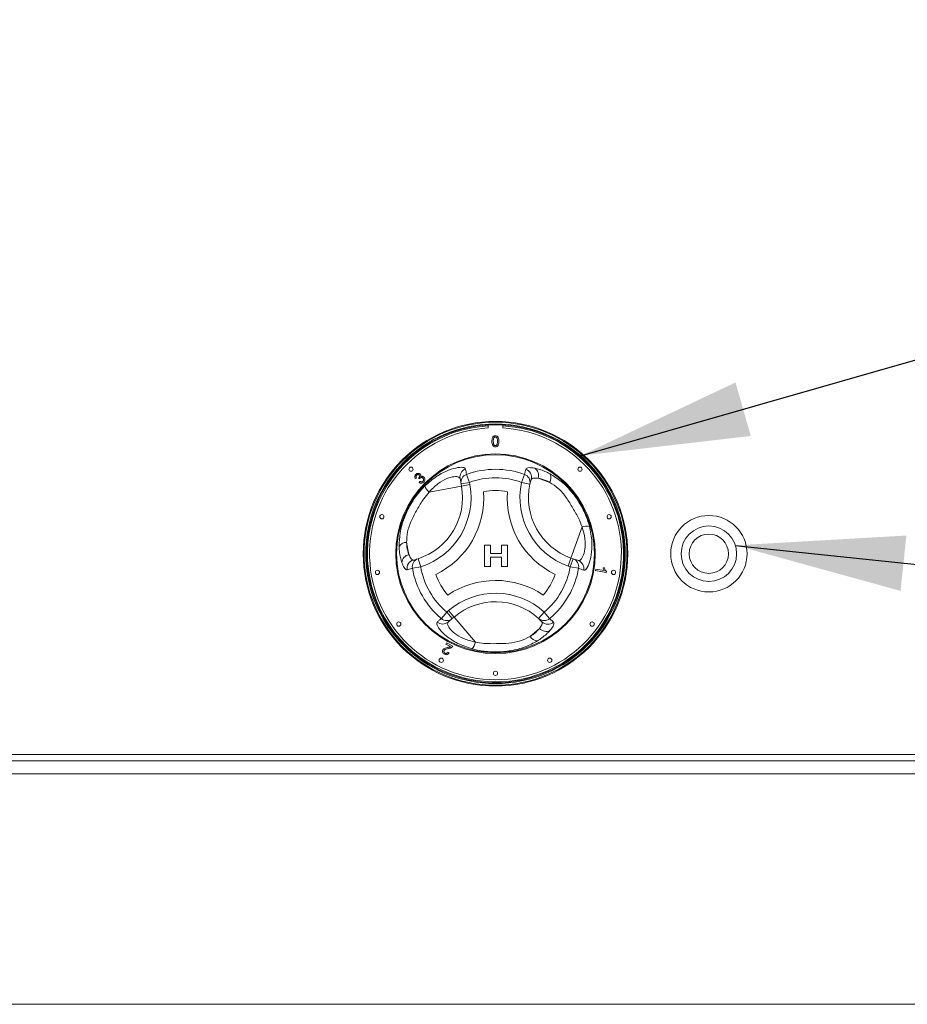
# Model space of a CAD drawing. Units: millimetres. Extents: x 5 to 415, y 5 to 292.
# Drawn here: x 185 to 202, y 230 to 249 of the extents above; entities that cross this region are included whole.
import ezdxf

# ---------------------------------------------------------------- set-up
doc = ezdxf.new("R2010")
doc.units = ezdxf.units.MM
doc.layers.add('BEMAßUNG', color=96, linetype='Continuous')
doc.dimstyles.new('SLDDIMSTYLE2', dxfattribs={"dimtxt": 0.18, "dimasz": 3.302, "dimexe": 0, "dimexo": 0.0625, "dimgap": 0, "dimtad": 0, "dimtih": 1, "dimtoh": 1, "dimdec": 0, "dimrnd": 1e-09, "dimzin": 0, "dimdsep": 46, "dimtxsty": 'Standard', "dimsah": 1, "dimcen": 0.09, "dimadec": 0, "dimazin": 0, "dimtfac": 3.302, "dimtdec": 0, "dimtofl": 0, "dimtmove": 0, "dimatfit": 3, "dimfxl": 0, "dimfrac": 2, "dimtolj": 1, "dimtzin": 0, "dimarcsym": 0})

msp = doc.modelspace()

# ---------------------------------------------------------------- linework, layer by layer
at = {"color": 7, "linetype": 'Continuous', "lineweight": 15}
for p, q in [((194.06396, 241.50581), (194.06396, 241.44738)), ((194.35562, 241.44738), (194.35562, 241.50581)), ((194.77557, 240.54091), (194.80075, 240.64397)), ((192.67019, 240.47367), (192.64858, 240.45858)), ((192.72344, 240.45232), (192.70938, 240.4705)), ((192.71855, 240.38492), (192.73446, 240.40571)), ((193.53656, 240.35637), (193.5173, 240.46153)), ((193.53656, 240.35637), (193.7005, 240.38639)), ((193.54472, 240.3118), (193.53656, 240.35637)), ((193.64401, 240.54091), (193.7005, 240.38639)), ((193.7005, 240.38639), (193.70866, 240.34182)), ((194.77557, 240.54091), (194.71908, 240.38639)), ((194.71908, 240.38639), (194.88199, 240.35124)), ((194.90513, 240.44184), (194.88199, 240.35124)), ((195.04077, 240.46654), (195.26834, 240.38541)), ((193.54472, 240.3118), (192.91213, 240.19594)), ((193.54472, 240.3118), (193.70866, 240.34182)), ((195.68411, 238.91013), (195.90007, 239.51589)), ((192.5185, 238.97645), (192.47498, 239.21409)), ((193.9953, 239.15876), (194.11282, 239.15876)), ((193.9953, 238.74209), (193.9953, 239.15876)), ((194.11282, 239.15876), (194.11282, 238.9985)), ((194.3265, 238.9985), (194.3265, 239.15876)), ((194.3265, 239.15876), (194.44402, 239.15876)), ((194.44402, 239.15876), (194.44402, 238.74209)), ((192.60771, 238.87132), (192.69774, 238.89659)), ((192.69774, 238.89659), (192.74875, 238.73792)), ((194.11282, 238.9985), (194.3265, 238.9985)), ((194.3265, 238.92372), (194.11282, 238.92372)), ((194.11282, 238.92372), (194.11282, 238.74209)), ((194.3265, 238.74209), (194.3265, 238.92372)), ((195.62814, 238.75314), (195.68411, 238.91013)), ((195.67082, 238.73792), (195.72679, 238.89491)), ((195.68411, 238.91013), (195.72679, 238.89491)), ((195.72679, 238.89491), (195.82749, 238.85901)), ((192.5867, 238.70959), (192.48485, 238.67986)), ((192.5867, 238.70959), (192.74875, 238.73792)), ((194.11282, 238.74209), (193.9953, 238.74209)), ((194.44402, 238.74209), (194.3265, 238.74209)), ((195.67082, 238.73792), (195.62814, 238.75314)), ((195.67082, 238.73792), (195.83288, 238.70959)), ((196.16498, 238.66738), (196.16948, 238.69293)), ((196.37403, 238.63051), (196.16498, 238.66738)), ((196.16948, 238.69293), (196.33236, 238.6642)), ((196.31062, 238.72076), (196.33532, 238.71638)), ((196.37695, 238.64697), (196.37403, 238.63051)), ((193.15248, 237.72963), (193.25804, 237.85581)), ((193.25804, 237.85581), (193.29256, 237.88516)), ((193.36601, 237.72884), (193.25804, 237.85581)), ((193.29256, 237.88516), (193.40053, 237.7582)), ((195.16154, 237.85581), (195.04963, 237.7323)), ((195.16154, 237.85581), (195.2671, 237.72963)), ((193.36601, 237.72884), (193.28457, 237.65958)), ((193.40053, 237.7582), (193.36601, 237.72884)), ((193.40053, 237.7582), (193.81716, 237.26829)), ((195.11653, 237.66696), (195.04963, 237.7323)), ((195.2671, 237.72963), (195.34377, 237.65629)), ((195.07009, 237.53714), (194.88605, 237.38063)), ((193.2397, 237.23065), (193.25106, 237.2529)), ((193.33218, 237.18349), (193.2397, 237.23065)), ((193.25106, 237.2529), (193.3757, 237.18936)), ((193.28004, 237.07137), (193.3026, 237.05679)), ((211.25146, 235.07671), (54.00146, 235.07671)), ((54.00146, 234.95171), (211.25146, 234.95171)), ((54.00146, 234.70171), (211.25146, 234.70171)), ((54.00146, 230.20171), (211.25146, 230.20171))]:
    msp.add_line(p, q, dxfattribs=at)
for centre, radius in [((194.20979, 238.99337), 2.58333), ((194.20979, 238.99337), 2.56667), ((194.20979, 238.99337), 2.53333), ((194.20979, 238.99337), 2.51667), ((194.20979, 238.99337), 1.94751), ((194.20979, 238.99337), 1.93106), ((192.55987, 240.64329), 0.04167), ((195.8597, 240.64329), 0.04167), ((191.99066, 239.71441), 0.04167), ((196.42892, 239.71441), 0.04167), ((198.37646, 238.99337), 0.74583), ((198.37646, 238.99337), 0.54167), ((198.37646, 238.99337), 0.38333), ((191.90518, 238.62836), 0.04167), ((196.51439, 238.62836), 0.04167), ((192.32208, 237.62188), 0.04167), ((196.09749, 237.62188), 0.04167), ((193.15048, 236.91436), 0.04167), ((195.2691, 236.91436), 0.04167), ((194.20979, 236.66004), 0.04167)]:
    msp.add_circle(centre, radius, dxfattribs=at)
at = {"color": 8, "linetype": 'Continuous', "lineweight": 15}
for start, end in [(93.344152, 280.378663), (280.378663, 86.655848)]:
    msp.add_arc((194.20979, 238.99337), 2.5, start, end, dxfattribs=at)
at = {"color": 7, "linetype": 'Continuous', "lineweight": 15}
for centre, radius, start, end in [((194.20979, 238.99337), 2.45833, 93.400899, 86.599101), ((193.67991, 240.49042), 0.16516, 108.865776, 190.072717), ((194.20979, 238.99337), 1.64771, 69.917551, 110.082449), ((194.74617, 240.48777), 0.16545, 343.882576, 70.740849), ((194.88033, 240.5228), 0.17002, 340.67454, 56.093732), ((195.13113, 240.47252), 0.16253, 327.588502, 29.6625), ((193.69913, 240.38526), 0.16512, 109.50125, 190.077062), ((194.20979, 238.99337), 1.4832, 69.917551, 110.082449), ((196.10386, 240.08754), 1.41667, 167.821671, 250.378663), ((194.7203, 240.3852), 0.16522, 348.135479, 70.458926), ((196.10386, 240.08754), 1.25, 167.821671, 250.378663), ((192.31517, 240.08661), 1.25, 287.821671, 10.378663), ((192.31517, 240.08661), 1.41667, 287.821671, 10.378663), ((193.10086, 240.41069), 0.28589, 199.191886, 228.689752), ((192.31517, 240.08661), 1.66667, 295.970965, 4.057289), ((194.20979, 238.99337), 1.2332, 79.178775, 100.849478), ((196.10386, 240.08754), 1.66667, 175.970965, 244.057289), ((195.99168, 239.24508), 0.28589, 79.191886, 108.689752), ((192.46814, 239.0517), 0.16253, 87.588502, 149.6625), ((192.54999, 238.80936), 0.17002, 100.67454, 176.093732), ((192.64741, 238.7107), 0.16545, 103.882576, 190.740849), ((192.74917, 238.73958), 0.16522, 108.135479, 190.458926), ((195.67053, 238.73967), 0.16512, 349.50125, 70.077062), ((195.7712, 238.70374), 0.16516, 348.865776, 70.072717), ((194.20979, 238.99337), 1.64771, 189.917551, 230.082449), ((194.20979, 238.99337), 1.4832, 189.917551, 230.082449), ((194.20979, 238.99337), 1.4832, 309.917551, 350.082449), ((194.20979, 238.99337), 1.64771, 309.917551, 350.082449), ((194.20979, 238.99337), 1.2332, 199.178775, 220.849478), ((194.21033, 236.80597), 1.66667, 55.970965, 124.057289), ((194.20979, 238.99337), 1.2332, 319.178775, 340.849478), ((194.21033, 236.80597), 1.41667, 47.821671, 130.378663), ((194.21033, 236.80597), 1.25, 47.821671, 130.378663), ((193.17825, 237.78596), 0.16516, 228.865776, 310.072717), ((193.25971, 237.85519), 0.16512, 229.50125, 310.077062), ((195.15989, 237.85534), 0.16522, 228.135479, 310.458926), ((195.23578, 237.78165), 0.16545, 223.882576, 310.740849), ((195.19904, 237.64796), 0.17002, 220.67454, 296.093732), ((195.0301, 237.45589), 0.16253, 207.588502, 269.6625), ((193.53682, 237.32436), 0.28589, 319.191886, 348.689752)]:
    msp.add_arc(centre, radius, start, end, dxfattribs=at)
for points, knots in [([(194.13939, 241.18701), (194.1402, 241.21171), (194.14123, 241.2426), (194.15939, 241.27442), (194.17277, 241.28707), (194.18981, 241.29441), (194.20192, 241.29512), (194.20799, 241.29548)], [0, 0, 0, 0, 0.4991489, 0.62452241, 0.74959693, 0.87467429, 1, 1, 1, 1]), ([(194.16018, 241.09934), (194.15288, 241.11489), (194.13981, 241.14277), (194.13952, 241.17345), (194.13939, 241.18701)], [0, 0, 0, 0, 0.55797334, 1, 1, 1, 1]), ([(194.17922, 241.25613), (194.17476, 241.24364), (194.16676, 241.22127), (194.16681, 241.19757), (194.16683, 241.1871)], [0, 0, 0, 0, 0.55805879, 1, 1, 1, 1]), ([(194.16683, 241.1871), (194.16705, 241.16963), (194.16733, 241.14778), (194.17564, 241.12276), (194.18398, 241.11257), (194.19488, 241.10475), (194.20362, 241.10385), (194.20799, 241.10341)], [0, 0, 0, 0, 0.50036289, 0.62556765, 0.75053834, 0.87530362, 1, 1, 1, 1]), ([(194.20769, 241.27079), (194.20458, 241.27059), (194.19837, 241.27018), (194.18792, 241.26574), (194.18252, 241.25977), (194.17922, 241.25613)], [0, 0, 0, 0, 0.280453237, 0.560688476, 1, 1, 1, 1]), ([(194.24915, 241.1871), (194.24895, 241.20465), (194.24871, 241.22658), (194.2401, 241.25154), (194.23192, 241.2619), (194.22083, 241.26955), (194.21207, 241.27038), (194.20769, 241.27079)], [0, 0, 0, 0, 0.5003519, 0.62552918, 0.75051624, 0.87525526, 1, 1, 1, 1]), ([(194.20799, 241.29548), (194.21405, 241.29509), (194.22617, 241.29431), (194.24318, 241.28704), (194.25687, 241.27463), (194.27377, 241.2421), (194.27533, 241.21148), (194.27659, 241.18701)], [0, 0, 0, 0, 0.125373348, 0.250643739, 0.375697515, 0.501113175, 1, 1, 1, 1]), ([(194.20799, 241.10341), (194.21235, 241.10388), (194.22107, 241.10481), (194.23202, 241.11254), (194.24028, 241.1228), (194.24867, 241.14777), (194.24894, 241.16962), (194.24915, 241.1871)], [0, 0, 0, 0, 0.12465631, 0.24942033, 0.37438739, 0.4995905, 1, 1, 1, 1]), ([(194.27659, 241.18701), (194.27574, 241.16235), (194.27469, 241.13149), (194.25658, 241.09968), (194.24321, 241.08704), (194.22615, 241.07976), (194.21405, 241.07906), (194.20799, 241.07871)], [0, 0, 0, 0, 0.4991147, 0.62445824, 0.74955378, 0.8746582, 1, 1, 1, 1]), ([(194.20799, 241.07871), (194.19769, 241.0796), (194.17929, 241.08118), (194.16603, 241.09378), (194.16018, 241.09934)], [0, 0, 0, 0, 0.55971572, 1, 1, 1, 1]), ([(192.6548, 240.54214), (192.66148, 240.54762), (192.67482, 240.55857), (192.69898, 240.56393), (192.72129, 240.55967), (192.73195, 240.55124), (192.73729, 240.54703)], [0, 0, 0, 0, 0.28018244, 0.55987913, 0.78002766, 1, 1, 1, 1]), ([(192.73729, 240.54703), (192.74056, 240.54308), (192.74711, 240.53519), (192.7522, 240.51701), (192.74896, 240.50412), (192.74698, 240.49626)], [0, 0, 0, 0, 0.28058415, 0.56113313, 1, 1, 1, 1]), ([(192.83086, 240.31671), (192.90769, 240.38391), (193.06007, 240.51719), (193.29612, 240.63195), (193.48556, 240.68202), (193.60191, 240.6813), (193.61903, 240.65721), (193.62651, 240.6467)], [0, 0, 0, 0, 0.21757255, 0.43152362, 0.63167372, 0.83919508, 1, 1, 1, 1]), ([(193.62651, 240.6467), (193.62947, 240.62887), (193.63533, 240.59365), (193.64114, 240.55835), (193.64401, 240.54091)], [0, 0, 0, 0, 0.50598165, 1, 1, 1, 1]), ([(194.80075, 240.64397), (194.80604, 240.65144), (194.81679, 240.66662), (194.87241, 240.67742), (194.93817, 240.66878), (194.97517, 240.66392)], [0, 0, 0, 0, 0.29716573, 0.60451839, 1, 1, 1, 1]), ([(194.97517, 240.66392), (195.03901, 240.6482), (195.12954, 240.62592), (195.23984, 240.56957), (195.27236, 240.55296)], [0, 0, 0, 0, 0.70515437, 1, 1, 1, 1]), ([(195.27236, 240.55296), (195.34728, 240.50677), (195.49767, 240.41405), (195.70243, 240.20473), (195.86365, 239.97285), (195.97901, 239.74509), (196.02539, 239.5917), (196.04529, 239.5259)], [0, 0, 0, 0, 0.21765851, 0.43692138, 0.64152281, 0.84621081, 1, 1, 1, 1]), ([(192.64858, 240.45858), (192.64419, 240.46602), (192.63542, 240.48088), (192.63412, 240.5056), (192.6414, 240.52686), (192.65033, 240.53704), (192.6548, 240.54214)], [0, 0, 0, 0, 0.28018098, 0.55941115, 0.77952685, 1, 1, 1, 1]), ([(192.67027, 240.52752), (192.66675, 240.52316), (192.65972, 240.51446), (192.65784, 240.49352), (192.6655, 240.4812), (192.67019, 240.47367)], [0, 0, 0, 0, 0.280395252, 0.560269376, 1, 1, 1, 1]), ([(192.71804, 240.52863), (192.71409, 240.53179), (192.7062, 240.5381), (192.69167, 240.53922), (192.67921, 240.53531), (192.67325, 240.53012), (192.67027, 240.52752)], [0, 0, 0, 0, 0.27955432, 0.5589591, 0.779208, 1, 1, 1, 1]), ([(192.70938, 240.4705), (192.70999, 240.47098), (192.7111, 240.47184), (192.7121, 240.47281), (192.71255, 240.47324)], [0, 0, 0, 0, 0.56000745, 1, 1, 1, 1]), ([(192.71255, 240.47324), (192.71631, 240.47773), (192.72382, 240.4867), (192.72915, 240.50252), (192.7271, 240.51806), (192.72106, 240.5251), (192.71804, 240.52863)], [0, 0, 0, 0, 0.2807111, 0.56102691, 0.77993331, 1, 1, 1, 1]), ([(192.80807, 240.39032), (192.80092, 240.38433), (192.78663, 240.37235), (192.7603, 240.36776), (192.73653, 240.37235), (192.72455, 240.38073), (192.71855, 240.38492)], [0, 0, 0, 0, 0.27998168, 0.55939139, 0.77955289, 1, 1, 1, 1]), ([(192.73433, 240.46732), (192.73205, 240.4647), (192.72799, 240.46), (192.72483, 240.45467), (192.72344, 240.45232)], [0, 0, 0, 0, 0.55977242, 1, 1, 1, 1]), ([(192.79259, 240.46754), (192.78782, 240.47143), (192.77827, 240.47921), (192.76066, 240.48106), (192.74529, 240.47675), (192.73798, 240.47047), (192.73433, 240.46732)], [0, 0, 0, 0, 0.27980208, 0.55920755, 0.77939338, 1, 1, 1, 1]), ([(192.73446, 240.40571), (192.73959, 240.40259), (192.74983, 240.39635), (192.7666, 240.39273), (192.78209, 240.39643), (192.78935, 240.40253), (192.79298, 240.40559)], [0, 0, 0, 0, 0.28085478, 0.56013648, 0.77993342, 1, 1, 1, 1]), ([(192.74698, 240.49626), (192.75294, 240.49931), (192.76485, 240.5054), (192.78402, 240.50452), (192.79993, 240.49781), (192.80773, 240.49084), (192.81163, 240.48735)], [0, 0, 0, 0, 0.27989777, 0.55916537, 0.77935572, 1, 1, 1, 1]), ([(192.79298, 240.40559), (192.79704, 240.41069), (192.80515, 240.42091), (192.80682, 240.43954), (192.80251, 240.45586), (192.7959, 240.46365), (192.79259, 240.46754)], [0, 0, 0, 0, 0.279587238, 0.559192056, 0.779446712, 1, 1, 1, 1]), ([(192.81163, 240.48735), (192.81789, 240.47925), (192.83043, 240.46304), (192.83174, 240.4336), (192.82385, 240.40842), (192.81333, 240.39636), (192.80807, 240.39032)], [0, 0, 0, 0, 0.27920134, 0.55885692, 0.77924825, 1, 1, 1, 1]), ([(193.5173, 240.46153), (193.51103, 240.4723), (193.49678, 240.49676), (193.40813, 240.50442), (193.26331, 240.46778), (193.08168, 240.37022), (192.96918, 240.25458), (192.91213, 240.19594)], [0, 0, 0, 0, 0.16597599, 0.37709593, 0.57578031, 0.78489578, 1, 1, 1, 1]), ([(195.04077, 240.46654), (195.01162, 240.46923), (194.93739, 240.47607), (194.91731, 240.45477), (194.90513, 240.44184)], [0, 0, 0, 0, 0.39280297, 1, 1, 1, 1]), ([(195.26834, 240.38541), (195.24362, 240.39844), (195.15869, 240.44319), (195.08969, 240.45685), (195.04077, 240.46654)], [0, 0, 0, 0, 0.29109145, 1, 1, 1, 1]), ([(195.90007, 239.51589), (195.88024, 239.56849), (195.83208, 239.69626), (195.71986, 239.88556), (195.59921, 240.09318), (195.44165, 240.27636), (195.32543, 240.34948), (195.26834, 240.38541)], [0, 0, 0, 0, 0.15122276, 0.36738686, 0.58498404, 0.79610793, 1, 1, 1, 1]), ([(192.32786, 239.1338), (192.33042, 239.22177), (192.33555, 239.39836), (192.41393, 239.67924), (192.53447, 239.93465), (192.67333, 240.14893), (192.7838, 240.26658), (192.83086, 240.31671)], [0, 0, 0, 0, 0.21768755, 0.43697966, 0.63894531, 0.8461903, 1, 1, 1, 1]), ([(192.91213, 240.19594), (192.87671, 240.15234), (192.79044, 240.04615), (192.67741, 239.85734), (192.56373, 239.64589), (192.48248, 239.41885), (192.47745, 239.28155), (192.47498, 239.21409)], [0, 0, 0, 0, 0.151176746, 0.368233468, 0.585110329, 0.796169972, 1, 1, 1, 1]), ([(195.82749, 238.85901), (195.83995, 238.85906), (195.86826, 238.85917), (195.91922, 238.9321), (195.95991, 239.07585), (195.96623, 239.28192), (195.92233, 239.43717), (195.90007, 239.51589)], [0, 0, 0, 0, 0.16597599, 0.37709593, 0.57578031, 0.78489578, 1, 1, 1, 1]), ([(196.04529, 239.5259), (196.06508, 239.42576), (196.10431, 239.22715), (196.08567, 238.96535), (196.03431, 238.77625), (195.97551, 238.67585), (195.94609, 238.67306), (195.93325, 238.67185)], [0, 0, 0, 0, 0.21757255, 0.43152362, 0.63167372, 0.83919508, 1, 1, 1, 1]), ([(192.47498, 239.21409), (192.47605, 239.18617), (192.47975, 239.09024), (192.50243, 239.02365), (192.5185, 238.97645)], [0, 0, 0, 0, 0.29109145, 1, 1, 1, 1]), ([(192.38036, 238.82095), (192.36205, 238.88409), (192.33609, 238.97363), (192.32974, 239.09733), (192.32786, 239.1338)], [0, 0, 0, 0, 0.70515437, 1, 1, 1, 1]), ([(192.48485, 238.67986), (192.47574, 238.68071), (192.45721, 238.68243), (192.42005, 238.7252), (192.39465, 238.78647), (192.38036, 238.82095)], [0, 0, 0, 0, 0.29716573, 0.60451839, 1, 1, 1, 1]), ([(192.5185, 238.97645), (192.53075, 238.94985), (192.56194, 238.88214), (192.59042, 238.87541), (192.60771, 238.87132)], [0, 0, 0, 0, 0.39280297, 1, 1, 1, 1]), ([(195.93325, 238.67185), (195.91633, 238.67819), (195.88289, 238.69073), (195.84942, 238.70335), (195.83288, 238.70959)], [0, 0, 0, 0, 0.50598165, 1, 1, 1, 1]), ([(196.33236, 238.6642), (196.32698, 238.67426), (196.31738, 238.69223), (196.31269, 238.71204), (196.31062, 238.72076)], [0, 0, 0, 0, 0.55968059, 1, 1, 1, 1]), ([(196.33532, 238.71638), (196.34019, 238.7016), (196.34889, 238.67522), (196.36838, 238.65559), (196.37695, 238.64697)], [0, 0, 0, 0, 0.56052906, 1, 1, 1, 1]), ([(193.75322, 237.13752), (193.6566, 237.17045), (193.46498, 237.23578), (193.24757, 237.38283), (193.10949, 237.52185), (193.05194, 237.62297), (193.06424, 237.64984), (193.06961, 237.66157)], [0, 0, 0, 0, 0.21757255, 0.43152362, 0.63167372, 0.83919508, 1, 1, 1, 1]), ([(193.06961, 237.66157), (193.08356, 237.67305), (193.11114, 237.69574), (193.13881, 237.71842), (193.15248, 237.72963)], [0, 0, 0, 0, 0.50598165, 1, 1, 1, 1]), ([(195.07009, 237.53714), (195.087, 237.56105), (195.13004, 237.62191), (195.12164, 237.64994), (195.11653, 237.66696)], [0, 0, 0, 0, 0.39280297, 1, 1, 1, 1]), ([(193.28457, 237.65958), (193.27838, 237.64877), (193.26432, 237.6242), (193.30201, 237.5436), (193.40615, 237.43649), (193.58145, 237.32798), (193.73786, 237.28837), (193.81716, 237.26829)], [0, 0, 0, 0, 0.16597599, 0.37709593, 0.57578031, 0.78489578, 1, 1, 1, 1]), ([(194.88605, 237.38063), (194.90969, 237.39552), (194.99092, 237.44669), (195.03725, 237.49962), (195.07009, 237.53714)], [0, 0, 0, 0, 0.29109145, 1, 1, 1, 1]), ([(195.27383, 237.49526), (195.2283, 237.44783), (195.16374, 237.38057), (195.05979, 237.31323), (195.02914, 237.29337)], [0, 0, 0, 0, 0.70515437, 1, 1, 1, 1]), ([(195.34377, 237.65629), (195.34759, 237.64798), (195.35536, 237.63107), (195.33691, 237.57751), (195.29654, 237.52487), (195.27383, 237.49526)], [0, 0, 0, 0, 0.29716573, 0.60451839, 1, 1, 1, 1]), ([(195.02914, 237.29337), (194.95168, 237.2516), (194.79618, 237.16774), (194.51374, 237.09518), (194.23228, 237.07187), (193.97728, 237.08498), (193.82015, 237.12182), (193.75322, 237.13752)], [0, 0, 0, 0, 0.21768755, 0.43697966, 0.63894531, 0.8461903, 1, 1, 1, 1]), ([(193.81716, 237.26829), (193.87262, 237.25916), (194.00736, 237.23699), (194.22741, 237.23952), (194.46754, 237.2402), (194.70495, 237.28506), (194.82639, 237.34914), (194.88605, 237.38063)], [0, 0, 0, 0, 0.15122276, 0.36738686, 0.58498404, 0.79610793, 1, 1, 1, 1]), ([(193.21359, 237.03347), (193.20557, 237.03827), (193.18957, 237.04784), (193.17631, 237.07105), (193.1734, 237.09532), (193.17878, 237.10896), (193.18148, 237.11579)], [0, 0, 0, 0, 0.28058149, 0.55976753, 0.77980207, 1, 1, 1, 1]), ([(193.18148, 237.11579), (193.18768, 237.12428), (193.20013, 237.14133), (193.23553, 237.15571), (193.26137, 237.16198), (193.27717, 237.16582)], [0, 0, 0, 0, 0.278385325, 0.558570957, 1, 1, 1, 1]), ([(193.20501, 237.10314), (193.20309, 237.09776), (193.19922, 237.08698), (193.20351, 237.07103), (193.21236, 237.05922), (193.22004, 237.05466), (193.22388, 237.05238)], [0, 0, 0, 0, 0.27932675, 0.55887414, 0.77920015, 1, 1, 1, 1]), ([(193.29192, 237.14421), (193.27399, 237.14013), (193.24902, 237.13443), (193.21834, 237.12058), (193.20945, 237.10894), (193.20501, 237.10314)], [0, 0, 0, 0, 0.56120072, 0.78133643, 1, 1, 1, 1]), ([(193.27717, 237.16582), (193.28357, 237.16733), (193.29411, 237.16982), (193.30871, 237.17358), (193.32096, 237.17734), (193.32844, 237.18144), (193.33218, 237.18349)], [0, 0, 0, 0, 0.34005037, 0.56008564, 0.78006091, 1, 1, 1, 1]), ([(193.36481, 237.17465), (193.35752, 237.16922), (193.34551, 237.16026), (193.3259, 237.15311), (193.30906, 237.14812), (193.29763, 237.14552), (193.29192, 237.14421)], [0, 0, 0, 0, 0.33932411, 0.5594907, 0.77973381, 1, 1, 1, 1]), ([(193.3757, 237.18936), (193.37406, 237.18631), (193.37114, 237.18087), (193.36674, 237.17655), (193.36481, 237.17465)], [0, 0, 0, 0, 0.55979917, 1, 1, 1, 1]), ([(193.3026, 237.05679), (193.29686, 237.04897), (193.28543, 237.03337), (193.25944, 237.02269), (193.23435, 237.02427), (193.22052, 237.0304), (193.21359, 237.03347)], [0, 0, 0, 0, 0.28027516, 0.5589379, 0.77917841, 1, 1, 1, 1]), ([(193.22388, 237.05238), (193.22973, 237.05), (193.24141, 237.04525), (193.25944, 237.0487), (193.27249, 237.05865), (193.27752, 237.06713), (193.28004, 237.07137)], [0, 0, 0, 0, 0.28003746, 0.55892928, 0.77915153, 1, 1, 1, 1])]:
    msp.add_open_spline(points, degree=3, knots=knots, dxfattribs=at)

# ---------------------------------------------------------------- leaders
at = {"layer": 'BEMAßUNG'}
for points in [[(195.87085, 240.90613), (225.63762, 249.41437)], [(198.89281, 239.15701), (226.7475, 236.20682)]]:
    msp.add_leader(points, dimstyle='SLDDIMSTYLE2', dxfattribs=at)

doc.saveas('drawing.dxf')
